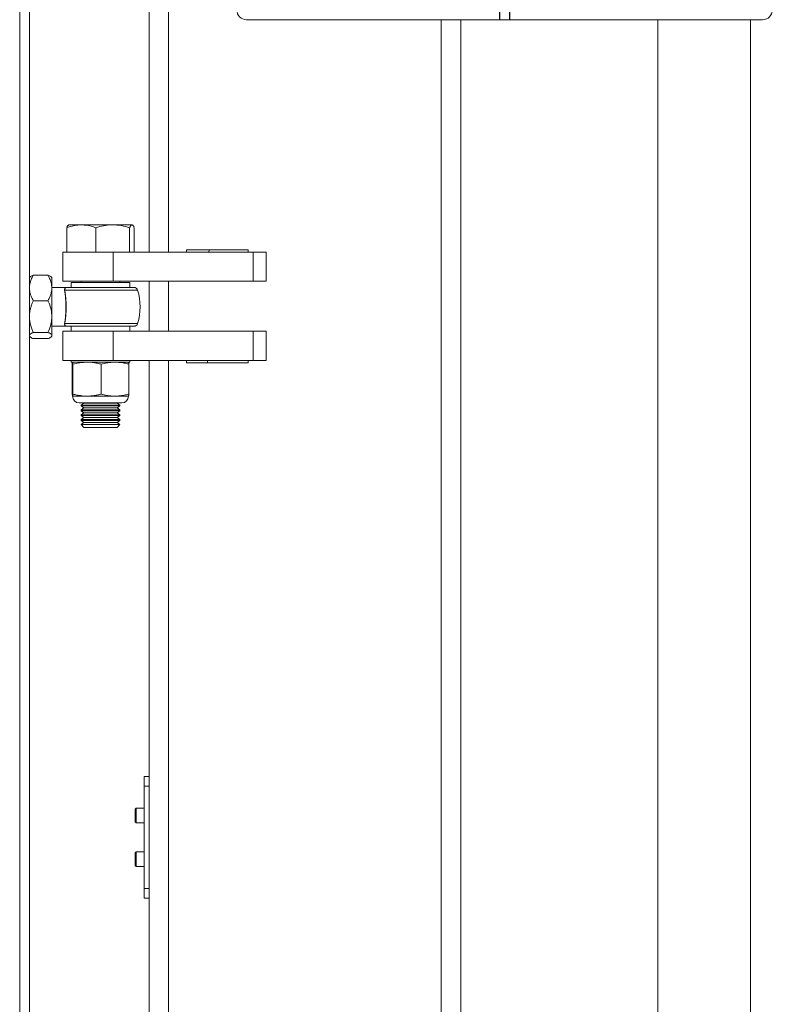
# Model space of a CAD drawing. Units: inches. Extents: x 0.2 to 16.8, y 0.2 to 10.8.
# Drawn here: x 12.8 to 13.9, y 5.4 to 6.8 of the extents above; entities that cross this region are included whole.
import ezdxf

# ---------------------------------------------------------------- set-up
doc = ezdxf.new("R2010")
doc.units = ezdxf.units.IN
doc.header["$MEASUREMENT"] = 0
doc.linetypes.add('SLD-Solid', pattern=[0])

msp = doc.modelspace()

# ---------------------------------------------------------------- linework, layer by layer
at = {"color": 7, "linetype": 'SLD-Solid', "lineweight": 0}
for p, q in [((12.849857, 4.62591), (12.849857, 7.424521)), ((12.863746, 4.612021), (12.863746, 7.424521)), ((13.062357, 7.382854), (13.062357, 6.447077)), ((13.53458, 6.889799), (13.53458, 6.778688)), ((13.548468, 6.889799), (13.548468, 6.778688)), ((13.03458, 6.845855), (13.03458, 6.447077)), ((13.534163, 6.778688), (13.534163, 6.834243)), ((13.548885, 6.834243), (13.548885, 6.778688)), ((13.534163, 6.778688), (13.173468, 6.778688)), ((13.451246, 6.778688), (13.451246, 4.487021)), ((13.479024, 6.778688), (13.479024, 4.487021)), ((13.53458, 6.778688), (13.534163, 6.778688)), ((13.548468, 6.778688), (13.53458, 6.778688)), ((13.548885, 6.778688), (13.548468, 6.778688)), ((13.90958, 6.778688), (13.548885, 6.778688)), ((13.760274, 5.247438), (13.760274, 6.778688)), ((13.892219, 6.778688), (13.892219, 4.278688)), ((12.917005, 6.447077), (12.917005, 6.481934)), ((12.919497, 6.485678), (12.919996, 6.485965)), ((12.937699, 6.485965), (12.919996, 6.485965)), ((12.937699, 6.485965), (12.982459, 6.485965)), ((12.958394, 6.447077), (12.958394, 6.481934)), ((12.982459, 6.485965), (13.009895, 6.485965)), ((13.006524, 6.447077), (13.006524, 6.481934)), ((13.009895, 6.485965), (13.010274, 6.485965)), ((13.010274, 6.485965), (13.010669, 6.485737)), ((13.013265, 6.447077), (13.013265, 6.481934)), ((13.087635, 6.447077), (13.087635, 6.450521)), ((13.087635, 6.450521), (13.175968, 6.450521)), ((13.175968, 6.450521), (13.175968, 6.447077)), ((12.911302, 6.40541), (12.911302, 6.447077)), ((12.983368, 6.447077), (12.911302, 6.447077)), ((12.983368, 6.447077), (12.983368, 6.40541)), ((13.182876, 6.447077), (12.983368, 6.447077)), ((13.182876, 6.447077), (13.182876, 6.40541)), ((13.201246, 6.447077), (13.182876, 6.447077)), ((13.201246, 6.447077), (13.201246, 6.40541)), ((12.863746, 6.410632), (12.864393, 6.411382)), ((12.890135, 6.414339), (12.869302, 6.414339)), ((12.895044, 6.411382), (12.89569, 6.410632)), ((12.89569, 6.410632), (12.89569, 6.396067)), ((12.89569, 6.396743), (12.917464, 6.396743)), ((12.89569, 6.396067), (12.89569, 6.355108)), ((12.983368, 6.40541), (12.911302, 6.40541)), ((12.914209, 6.392753), (13.018137, 6.392753)), ((13.012807, 6.396743), (12.917464, 6.396743)), ((12.923468, 6.396743), (12.923468, 6.403688)), ((12.923468, 6.403688), (13.006802, 6.403688)), ((12.937357, 6.403688), (12.937357, 6.40541)), ((13.182876, 6.40541), (12.983368, 6.40541)), ((12.992913, 6.40541), (12.992913, 6.403688)), ((13.006802, 6.403688), (13.006802, 6.396743)), ((13.03458, 6.40541), (13.03458, 6.334243)), ((13.062357, 6.40541), (13.062357, 6.334243)), ((13.201246, 6.40541), (13.182876, 6.40541)), ((12.890135, 6.377795), (12.869302, 6.377795)), ((12.89569, 6.355108), (12.89569, 6.328006)), ((12.864061, 6.344967), (12.863746, 6.344423)), ((12.895612, 6.34126), (12.895504, 6.341447)), ((12.917464, 6.341188), (12.89569, 6.341188)), ((13.018137, 6.345177), (12.914209, 6.345177)), ((12.917464, 6.341188), (13.012807, 6.341188)), ((12.923468, 6.334243), (12.923468, 6.341188)), ((13.006802, 6.341188), (13.006802, 6.334243)), ((12.864393, 6.326549), (12.863746, 6.327299)), ((12.890135, 6.332421), (12.869302, 6.332421)), ((12.890135, 6.323592), (12.869302, 6.323592)), ((12.89569, 6.327299), (12.895044, 6.326549)), ((12.89569, 6.328006), (12.89569, 6.327299)), ((12.911302, 6.292577), (12.911302, 6.334243)), ((12.983368, 6.334243), (12.911302, 6.334243)), ((12.983368, 6.334243), (12.983368, 6.292577)), ((13.182876, 6.334243), (12.983368, 6.334243)), ((13.182876, 6.334243), (13.182876, 6.292577)), ((13.201246, 6.334243), (13.182876, 6.334243)), ((13.201246, 6.334243), (13.201246, 6.292577)), ((12.983368, 6.292577), (12.911302, 6.292577)), ((12.923468, 6.290077), (12.923468, 6.292577)), ((13.006802, 6.290077), (12.923468, 6.290077)), ((12.924655, 6.244491), (12.924655, 6.287196)), ((12.925778, 6.244491), (12.925778, 6.287196)), ((12.966258, 6.244491), (12.966258, 6.287196)), ((13.182876, 6.292577), (12.983368, 6.292577)), ((13.005615, 6.244491), (13.005615, 6.287196)), ((13.006802, 6.292577), (13.006802, 6.290077)), ((13.03458, 6.292577), (13.03458, 4.947077)), ((13.062357, 6.292577), (13.062357, 4.947077)), ((13.087635, 6.289132), (13.087635, 6.292577)), ((13.175968, 6.289132), (13.087635, 6.289132)), ((13.117913, 6.289132), (13.117913, 6.292577)), ((13.175968, 6.292577), (13.175968, 6.289132)), ((13.201246, 6.292577), (13.182876, 6.292577)), ((12.946018, 6.24161), (12.925216, 6.24161)), ((13.004562, 6.241443), (12.925786, 6.241443)), ((12.985936, 6.24161), (12.946018, 6.24161)), ((13.005066, 6.24161), (12.985936, 6.24161)), ((12.995373, 6.231917), (12.934898, 6.231917)), ((12.937357, 6.228905), (12.941491, 6.231799)), ((12.937357, 6.227749), (12.937357, 6.228905)), ((12.987193, 6.228905), (12.937357, 6.228905)), ((12.941491, 6.224854), (12.937357, 6.227749)), ((12.987193, 6.227749), (12.937357, 6.227749)), ((12.937357, 6.22196), (12.941491, 6.224854)), ((12.941491, 6.231799), (12.941322, 6.231917)), ((12.983911, 6.231799), (12.941491, 6.231799)), ((12.983911, 6.224854), (12.941491, 6.224854)), ((12.98878, 6.231799), (12.983911, 6.231799)), ((12.98878, 6.224854), (12.983911, 6.224854)), ((12.992913, 6.228905), (12.987193, 6.228905)), ((12.992913, 6.227749), (12.987193, 6.227749)), ((12.988948, 6.231917), (12.98878, 6.231799)), ((12.98878, 6.231799), (12.992913, 6.228905)), ((12.992913, 6.227749), (12.98878, 6.224854)), ((12.98878, 6.224854), (12.992913, 6.22196)), ((12.992913, 6.228905), (12.992913, 6.227749)), ((12.937357, 6.220804), (12.937357, 6.22196)), ((12.987193, 6.22196), (12.937357, 6.22196)), ((12.941491, 6.21791), (12.937357, 6.220804)), ((12.987193, 6.220804), (12.937357, 6.220804)), ((12.937357, 6.215016), (12.941491, 6.21791)), ((12.937357, 6.21386), (12.937357, 6.215016)), ((12.987193, 6.215016), (12.937357, 6.215016)), ((12.941491, 6.210965), (12.937357, 6.21386)), ((12.987193, 6.21386), (12.937357, 6.21386)), ((12.937357, 6.208071), (12.941491, 6.210965)), ((12.983911, 6.21791), (12.941491, 6.21791)), ((12.983911, 6.210965), (12.941491, 6.210965)), ((12.98878, 6.21791), (12.983911, 6.21791)), ((12.98878, 6.210965), (12.983911, 6.210965)), ((12.992913, 6.22196), (12.987193, 6.22196)), ((12.992913, 6.220804), (12.987193, 6.220804)), ((12.992913, 6.215016), (12.987193, 6.215016)), ((12.992913, 6.21386), (12.987193, 6.21386)), ((12.992913, 6.220804), (12.98878, 6.21791)), ((12.98878, 6.21791), (12.992913, 6.215016)), ((12.992913, 6.21386), (12.98878, 6.210965)), ((12.98878, 6.210965), (12.992913, 6.208071)), ((12.992913, 6.22196), (12.992913, 6.220804)), ((12.992913, 6.215016), (12.992913, 6.21386)), ((12.937357, 6.206915), (12.937357, 6.208071)), ((12.987193, 6.208071), (12.937357, 6.208071)), ((12.941491, 6.204021), (12.937357, 6.206915)), ((12.987193, 6.206915), (12.937357, 6.206915)), ((12.937406, 6.201161), (12.941491, 6.204021)), ((12.941491, 6.197077), (12.937406, 6.201161)), ((12.937406, 6.201161), (12.992864, 6.201161)), ((12.983911, 6.204021), (12.941491, 6.204021)), ((12.950764, 6.197077), (12.941491, 6.197077)), ((12.98878, 6.197077), (12.950764, 6.197077)), ((12.98878, 6.204021), (12.983911, 6.204021)), ((12.992913, 6.208071), (12.987193, 6.208071)), ((12.992913, 6.206915), (12.987193, 6.206915)), ((12.992913, 6.206915), (12.98878, 6.204021)), ((12.98878, 6.204021), (12.992864, 6.201161)), ((12.992864, 6.201161), (12.98878, 6.197077)), ((12.992913, 6.208071), (12.992913, 6.206915)), ((13.03458, 5.698827), (13.027635, 5.698827)), ((13.027635, 5.698827), (13.027635, 5.684938)), ((13.027635, 5.684938), (13.03458, 5.684938)), ((13.027635, 5.684938), (13.027635, 5.539104)), ((13.014441, 5.652271), (13.01583, 5.65366)), ((13.014441, 5.652271), (13.014441, 5.63575)), ((13.01583, 5.65366), (13.027635, 5.65366)), ((13.01583, 5.634597), (13.01583, 5.65366)), ((13.014441, 5.63575), (13.014441, 5.634215)), ((13.01583, 5.632827), (13.014441, 5.634215)), ((13.01583, 5.632827), (13.01583, 5.634597)), ((13.027635, 5.632827), (13.01583, 5.632827)), ((13.014441, 5.589827), (13.01583, 5.591215)), ((13.01583, 5.591215), (13.027635, 5.591215)), ((13.01583, 5.572153), (13.01583, 5.591215)), ((13.014441, 5.589827), (13.014441, 5.573306)), ((13.014441, 5.573306), (13.014441, 5.571771)), ((13.01583, 5.570382), (13.014441, 5.571771)), ((13.01583, 5.570382), (13.01583, 5.572153)), ((13.027635, 5.570382), (13.01583, 5.570382)), ((13.03458, 5.539104), (13.027635, 5.539104)), ((13.027635, 5.539104), (13.027635, 5.525215)), ((13.027635, 5.525215), (13.03458, 5.525215))]:
    msp.add_line(p, q, dxfattribs=at)
at = {"color": 7, "linetype": 'SLD-Solid', "lineweight": 0, "flags": 128}
msp.add_lwpolyline([(13.1193, 6.447077), (13.119588, 6.44791), (13.120692, 6.450521)], dxfattribs=at)
at = {"color": 7, "linetype": 'SLD-Solid', "lineweight": 0}
for centre, radius, start, end in [((13.173468, 6.792577), 0.013889, 180.000479, 269.999857), ((13.90958, 6.792577), 0.013889, 270.000143, 359.999521), ((12.913936, 6.392898), 0.000309, 271.133496, 332.150163), ((13.012806, 6.391187), 0.005556, 16.372656, 89.999285), ((12.937152, 6.368965), 0.084406, 343.630688, 16.369312), ((12.913936, 6.345033), 0.000309, 27.846601, 88.869739), ((13.012806, 6.346744), 0.005556, 270.001119, 343.62694), ((12.934898, 6.241611), 0.009694, 180.003316, 269.995913), ((12.995372, 6.241611), 0.009694, 270.004087, 359.996684)]:
    msp.add_arc(centre, radius, start, end, dxfattribs=at)
for points, knots in [([(12.937699, 6.485965), (12.936007, 6.485912), (12.931659, 6.485774), (12.924675, 6.484492), (12.91958, 6.482793), (12.917005, 6.481934)], [0, 0, 0, 0, 0.23966549, 0.61573522, 1, 1, 1, 1]), ([(12.917005, 6.481934), (12.917409, 6.483047), (12.917951, 6.484537), (12.919278, 6.485286), (12.919614, 6.485476)], [0, 0, 0, 0, 0.746738709, 1, 1, 1, 1]), ([(12.958394, 6.481934), (12.956888, 6.482452), (12.952805, 6.483859), (12.945911, 6.485556), (12.940441, 6.485829), (12.937699, 6.485965)], [0, 0, 0, 0, 0.22568879, 0.61195097, 1, 1, 1, 1]), ([(12.982459, 6.485965), (12.981889, 6.485961), (12.977566, 6.485924), (12.969401, 6.485039), (12.96209, 6.482976), (12.958394, 6.481934)], [0, 0, 0, 0, 0.06992559, 0.52987367, 1, 1, 1, 1]), ([(13.006524, 6.481934), (13.00262, 6.483061), (12.994754, 6.485331), (12.986577, 6.485753), (12.982459, 6.485965)], [0, 0, 0, 0, 0.49637721, 1, 1, 1, 1]), ([(13.009895, 6.485965), (13.009815, 6.48596), (13.009073, 6.485913), (13.007678, 6.484418), (13.006966, 6.482884), (13.006524, 6.481934)], [0, 0, 0, 0, 0.04435429, 0.40778905, 1, 1, 1, 1]), ([(13.013265, 6.481934), (13.013005, 6.482493), (13.01253, 6.483513), (13.011716, 6.484776), (13.010892, 6.485734), (13.010197, 6.485895), (13.009895, 6.485965)], [0, 0, 0, 0, 0.33740939, 0.61621044, 0.83321378, 1, 1, 1, 1]), ([(12.869302, 6.414339), (12.868479, 6.412798), (12.866558, 6.409199), (12.864284, 6.403106), (12.863926, 6.398417), (12.863746, 6.396067)], [0, 0, 0, 0, 0.2718088, 0.63499682, 1, 1, 1, 1]), ([(12.869302, 6.414339), (12.867902, 6.41377), (12.866091, 6.413033), (12.864735, 6.411663), (12.864427, 6.411352)], [0, 0, 0, 0, 0.77252584, 1, 1, 1, 1]), ([(12.890135, 6.414339), (12.890958, 6.412798), (12.892879, 6.409199), (12.895153, 6.403106), (12.895511, 6.398417), (12.89569, 6.396067)], [0, 0, 0, 0, 0.2718088, 0.63499682, 1, 1, 1, 1]), ([(12.890135, 6.414339), (12.891535, 6.41377), (12.893346, 6.413034), (12.894701, 6.411663), (12.895009, 6.411352)], [0, 0, 0, 0, 0.77257656, 1, 1, 1, 1]), ([(12.863746, 6.396067), (12.863752, 6.395648), (12.863791, 6.392897), (12.864724, 6.387717), (12.866954, 6.382101), (12.868716, 6.37887), (12.869302, 6.377795)], [0, 0, 0, 0, 0.06508913, 0.42786139, 0.80960418, 1, 1, 1, 1]), ([(12.89569, 6.396067), (12.895685, 6.395648), (12.895646, 6.392897), (12.894712, 6.387717), (12.892483, 6.382101), (12.890721, 6.37887), (12.890135, 6.377795)], [0, 0, 0, 0, 0.06508913, 0.42786139, 0.80960418, 1, 1, 1, 1]), ([(12.917464, 6.396743), (12.917457, 6.396743), (12.917068, 6.396743), (12.915803, 6.396646), (12.91382, 6.395213), (12.913903, 6.393438), (12.913942, 6.392589)], [0, 0, 0, 0, 0.00334637, 0.18708384, 0.61123106, 1, 1, 1, 1]), ([(12.913942, 6.392589), (12.914093, 6.391624), (12.914433, 6.389448), (12.914876, 6.386003), (12.915283, 6.382101), (12.9156, 6.377944), (12.915807, 6.373495), (12.915879, 6.368934), (12.915804, 6.364309), (12.915591, 6.359831), (12.91526, 6.35557), (12.914851, 6.351728), (12.914413, 6.348348), (12.91409, 6.346289), (12.913942, 6.345342)], [0, 0, 0, 0, 0.06174242, 0.13924006, 0.2195396, 0.30979077, 0.40275457, 0.50111098, 0.59811377, 0.69518083, 0.78450229, 0.86825762, 0.93940013, 1, 1, 1, 1]), ([(12.914209, 6.392753), (12.914151, 6.393566), (12.914029, 6.395252), (12.915892, 6.396653), (12.917089, 6.396743), (12.917457, 6.396743), (12.917464, 6.396743)], [0, 0, 0, 0, 0.392282, 0.81333231, 0.9966523, 1, 1, 1, 1]), ([(12.914209, 6.345177), (12.914354, 6.346117), (12.914673, 6.34819), (12.915107, 6.351575), (12.915513, 6.355458), (12.915842, 6.359725), (12.916054, 6.364254), (12.916131, 6.368889), (12.916059, 6.373504), (12.915856, 6.377965), (12.915539, 6.382173), (12.915139, 6.386084), (12.914698, 6.389572), (12.914361, 6.391764), (12.914209, 6.392753)], [0, 0, 0, 0, 0.05969117, 0.13172039, 0.21425073, 0.30479765, 0.40044598, 0.49888849, 0.59586428, 0.69023036, 0.77925993, 0.86078259, 0.93711166, 1, 1, 1, 1]), ([(12.863746, 6.355108), (12.863797, 6.356689), (12.863899, 6.359869), (12.864712, 6.364638), (12.865971, 6.369382), (12.867535, 6.373785), (12.868753, 6.37655), (12.869302, 6.377795)], [0, 0, 0, 0, 0.20143717, 0.40520411, 0.61491755, 0.82658999, 1, 1, 1, 1]), ([(12.89569, 6.355108), (12.895478, 6.358286), (12.895046, 6.36477), (12.892551, 6.372281), (12.890681, 6.376549), (12.890135, 6.377795)], [0, 0, 0, 0, 0.40501261, 0.82642743, 1, 1, 1, 1]), ([(12.869302, 6.332421), (12.868544, 6.334165), (12.867025, 6.337659), (12.865268, 6.343157), (12.864066, 6.348879), (12.863751, 6.352918), (12.863747, 6.355001), (12.863746, 6.355108)], [0, 0, 0, 0, 0.24237703, 0.48545674, 0.73443436, 0.98639963, 1, 1, 1, 1]), ([(12.890135, 6.332421), (12.891599, 6.335945), (12.89382, 6.341292), (12.895359, 6.348898), (12.895686, 6.352932), (12.89569, 6.355001), (12.89569, 6.355108)], [0, 0, 0, 0, 0.48524622, 0.73612703, 0.98639352, 1, 1, 1, 1]), ([(12.913942, 6.345342), (12.913903, 6.344493), (12.91382, 6.342718), (12.915803, 6.341285), (12.917068, 6.341188), (12.917457, 6.341188), (12.917464, 6.341188)], [0, 0, 0, 0, 0.38876894, 0.81291616, 0.99665363, 1, 1, 1, 1]), ([(12.917464, 6.341188), (12.917457, 6.341188), (12.917089, 6.341188), (12.915892, 6.341278), (12.914029, 6.342679), (12.914151, 6.344364), (12.914209, 6.345177)], [0, 0, 0, 0, 0.0033477, 0.18666827, 0.60771746, 1, 1, 1, 1]), ([(12.863746, 6.328006), (12.864039, 6.328665), (12.86481, 6.330403), (12.867205, 6.331463), (12.868772, 6.332179), (12.869302, 6.332421)], [0, 0, 0, 0, 0.28785425, 0.75947769, 1, 1, 1, 1]), ([(12.869302, 6.323592), (12.867939, 6.3242), (12.866075, 6.325032), (12.864202, 6.326616), (12.863751, 6.327556), (12.863747, 6.327986), (12.863746, 6.328006)], [0, 0, 0, 0, 0.60353032, 0.82512107, 0.99154325, 1, 1, 1, 1]), ([(12.89569, 6.328006), (12.895398, 6.328665), (12.894627, 6.330403), (12.892232, 6.331463), (12.890665, 6.332179), (12.890135, 6.332421)], [0, 0, 0, 0, 0.287854253, 0.759477695, 1, 1, 1, 1]), ([(12.890135, 6.323592), (12.891498, 6.3242), (12.893362, 6.325032), (12.895235, 6.326616), (12.895686, 6.327556), (12.89569, 6.327986), (12.89569, 6.328006)], [0, 0, 0, 0, 0.60353032, 0.82512107, 0.99154325, 1, 1, 1, 1]), ([(12.924655, 6.287196), (12.924694, 6.287909), (12.924748, 6.288902), (12.925113, 6.289818), (12.925216, 6.290077)], [0, 0, 0, 0, 0.71837462, 1, 1, 1, 1]), ([(12.925216, 6.290077), (12.925264, 6.290023), (12.925425, 6.28984), (12.925492, 6.289258), (12.925659, 6.288372), (12.925734, 6.287625), (12.925778, 6.287196)], [0, 0, 0, 0, 0.07155361, 0.24367575, 0.56521955, 1, 1, 1, 1]), ([(12.925778, 6.287196), (12.92909, 6.288006), (12.935742, 6.289633), (12.942583, 6.289928), (12.946018, 6.290077)], [0, 0, 0, 0, 0.49800368, 1, 1, 1, 1]), ([(12.946018, 6.290077), (12.947588, 6.290044), (12.950738, 6.289979), (12.955698, 6.289431), (12.96089, 6.288542), (12.964465, 6.287646), (12.966258, 6.287196)], [0, 0, 0, 0, 0.229830279, 0.460796344, 0.729585448, 1, 1, 1, 1]), ([(12.966258, 6.287196), (12.968857, 6.287844), (12.97338, 6.288971), (12.979977, 6.289906), (12.983947, 6.29002), (12.985936, 6.290077)], [0, 0, 0, 0, 0.4027901, 0.70088009, 1, 1, 1, 1]), ([(12.985936, 6.290077), (12.988395, 6.28999), (12.993343, 6.289815), (12.999911, 6.288661), (13.003968, 6.287619), (13.005615, 6.287196)], [0, 0, 0, 0, 0.36981744, 0.74412896, 1, 1, 1, 1]), ([(13.005615, 6.287196), (13.005576, 6.287909), (13.005522, 6.288902), (13.005157, 6.289818), (13.005054, 6.290077)], [0, 0, 0, 0, 0.71837462, 1, 1, 1, 1]), ([(12.925216, 6.24161), (12.925123, 6.241828), (12.924733, 6.242736), (12.924689, 6.243733), (12.924655, 6.244491)], [0, 0, 0, 0, 0.24060933, 1, 1, 1, 1]), ([(12.925778, 6.244491), (12.925739, 6.243777), (12.925685, 6.242785), (12.925319, 6.241868), (12.925216, 6.24161)], [0, 0, 0, 0, 0.71837308, 1, 1, 1, 1]), ([(12.946018, 6.24161), (12.944447, 6.241643), (12.941297, 6.241708), (12.936337, 6.242256), (12.931145, 6.243145), (12.92757, 6.244041), (12.925778, 6.244491)], [0, 0, 0, 0, 0.22985567, 0.46079624, 0.7295853, 1, 1, 1, 1]), ([(12.966258, 6.244491), (12.964607, 6.244075), (12.961307, 6.243244), (12.956269, 6.24234), (12.951167, 6.241726), (12.947736, 6.241649), (12.946018, 6.24161)], [0, 0, 0, 0, 0.24900716, 0.49795277, 0.74860323, 1, 1, 1, 1]), ([(12.985936, 6.24161), (12.983959, 6.241667), (12.979988, 6.24178), (12.973391, 6.242712), (12.968857, 6.243843), (12.966258, 6.244491)], [0, 0, 0, 0, 0.29736218, 0.59720989, 1, 1, 1, 1]), ([(13.005615, 6.244491), (13.003968, 6.244068), (12.999931, 6.243031), (12.993364, 6.241874), (12.988416, 6.241698), (12.985936, 6.24161)], [0, 0, 0, 0, 0.25587109, 0.62702842, 1, 1, 1, 1]), ([(13.005054, 6.24161), (13.005101, 6.241664), (13.005262, 6.241847), (13.005329, 6.242428), (13.005497, 6.243315), (13.005572, 6.244061), (13.005615, 6.244491)], [0, 0, 0, 0, 0.071553977, 0.243666383, 0.565211843, 1, 1, 1, 1])]:
    msp.add_open_spline(points, degree=3, knots=knots, dxfattribs=at)

doc.saveas('drawing.dxf')
